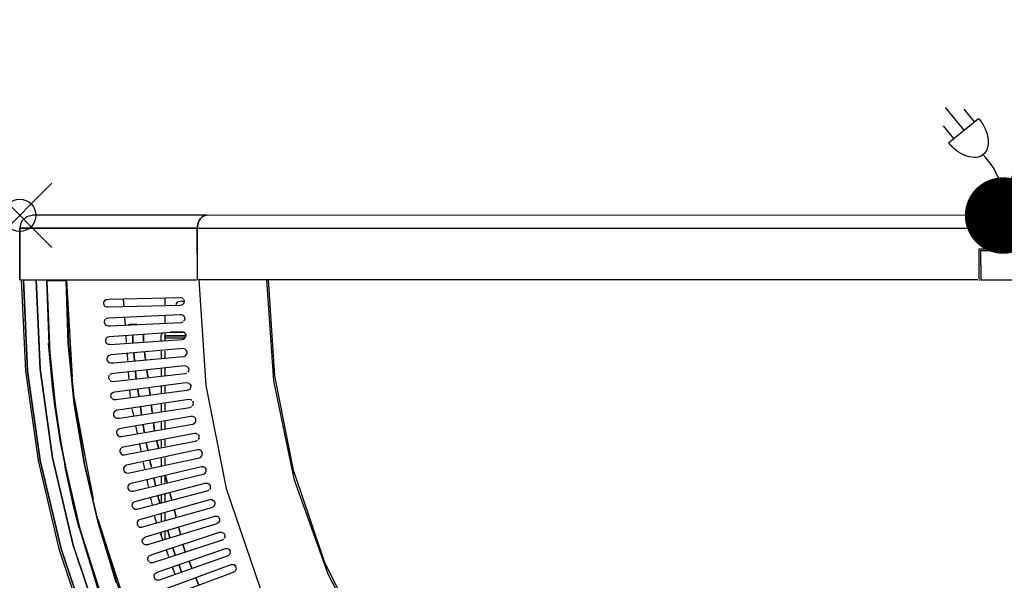
# Model space of a CAD drawing. Units: millimetres. Extents: x 0 to 1220, y -851 to 170.
# Drawn here: x 0 to 610, y -226 to 121 of the extents above; entities that cross this region are included whole.
import ezdxf

# ---------------------------------------------------------------- set-up
doc = ezdxf.new("R2010")
doc.units = ezdxf.units.MM
doc.header["$PDMODE"] = 35
doc.header["$PDSIZE"] = 20
for name, color, linetype in [('!Wipe', 10, 'Continuous'), ('electr', 3, 'Continuous'), ('PLAN', 10, 'Continuous')]:
    doc.layers.add(name, color=color, linetype=linetype)

msp = doc.modelspace()

# ---------------------------------------------------------------- linework, layer by layer
at = {"layer": '!Wipe'}
msp.add_point((0, 0), dxfattribs=at)
at = {"layer": 'electr'}
for p, q in [((585.35, 52.79), (573.87, 66.93)), ((591.74, 57.97), (585.32, 65.88)), ((578.96, 47.6), (572.54, 55.51)), ((575.74, 44.99), (594.36, 60.1))]:
    msp.add_line(p, q, dxfattribs=at)
at = {"layer": 'electr', "color": 3}
msp.add_lwpolyline([(609.7, 6.9), (646.27, 121.3), (1193.93, 121.3)], dxfattribs=at)
at = {"layer": 'electr'}
msp.add_lwpolyline([(594.36, 60.1, -0.063324), (598.44, 53.52, -0.07639), (600.19, 47.34, -0.107132), (599.65, 41.31, -0.14755), (597.16, 37.63, -0.14755), (593.04, 35.95, -0.107132), (587.03, 36.66, -0.07639), (581.34, 39.65, -0.063324), (575.74, 44.99, -0.063324)], format="xyb", dxfattribs=at)
at = {"layer": 'electr', "color": 3, "const_width": 23.43}
msp.add_lwpolyline([(597.53, -0.14, 1), (621.47, -0.14, 1)], format="xyb", close=True, dxfattribs=at)
at = {"layer": 'electr'}
msp.add_arc((565.18, 6.21), 44.78, 351.85202, 44.44171, dxfattribs=at)
at = {"layer": 'PLAN', "linetype": 'Continuous'}
for points in [[(593.92, -40), (110.21, -40), (110, -8), (609.5, -8), (609.5, -0.14), (116.16, 0), (115.57, -0.11), (113.78, -0.62), (113.18, -0.99), (111.99, -2.03), (113.18, -0.99), (113.78, -0.62), (115.57, 0), (8.34, 0), (7.74, -0.07), (4.17, -1.03), (3.57, -1.5), (1.36, -3.71), (0.99, -4.31), (0, -8), (0, -40), (0, -8), (109.61, -8), (0, -8)], [(112.11, -1.93), (111.3, -3.12), (110.93, -3.71), (110.32, -5.5), (110.14, -6.69), (110.01, -7.88), (110.14, -6.69), (110.32, -5.5), (110.93, -3.71), (111.3, -3.12), (112.11, -1.93)], [(110, -8), (609.5, -8)], [(110, -8.48), (110, -39.46)], [(609.5, -8.48), (609.4, -21), (594.5, -21), (594.5, -39.46)], [(610.5, -22), (595.5, -22), (595.7, -40), (1110, -40)], [(0, -40), (109.61, -40)], [(1, -40.05), (3.66, -96.64), (11.4, -152.04), (24.31, -206.85), (42.33, -260.46), (64.98, -311.69), (92.19, -360.54), (96.26, -366.5), (124.01, -407), (160.15, -450.49), (199.47, -489.81)], [(200.07, -488.62), (163.14, -451.68), (160.78, -449.3), (125.16, -406.41), (93.31, -359.94), (66.1, -311.1), (43.45, -259.87), (25.65, -206.85), (12.71, -152.04), (4.94, -96.64), (2.27, -40.05), (4.94, -96.64), (12.71, -152.04), (25.65, -206.85), (43.45, -259.87), (66.1, -311.1), (93.31, -359.94), (125.16, -406.41), (160.78, -449.3), (163.14, -451.68), (200.07, -488.62)], [(205.89, -483.25), (167.17, -444.53), (131.48, -401.64), (100.04, -355.77), (73.16, -307.52), (50.78, -256.89), (33.19, -204.47), (20.41, -150.26), (12.76, -95.45), (10.19, -40.05), (12.76, -95.45), (20.41, -150.26), (33.19, -204.47), (50.78, -256.89), (73.16, -307.52), (100.04, -355.77), (131.48, -401.64), (167.17, -444.53), (205.89, -483.25)], [(16.61, -40.65), (17.97, -79.96), (21.86, -118.68), (27.29, -151.45), (28.23, -156.81), (37.04, -194.34), (48.5, -231.87), (58.37, -258.08), (62.27, -268.21), (78.26, -303.35), (96.47, -337.31), (117.3, -370.67), (139.54, -401.64), (164.57, -432.02), (190.84, -460.02)], [(54.31, -247.36), (37.32, -194.34), (28.5, -156.81), (25.6, -141.32), (22.12, -118.68), (18.62, -85.33), (16.87, -40.65), (18.62, -85.33), (22.12, -118.68), (25.6, -141.32), (28.5, -156.81), (37.32, -194.34), (54.31, -247.36)], [(17.28, -40.5), (28.59, -40.5)], [(18.47, -40.5), (25.62, -40.48)], [(59.89, -227.7), (48.81, -191.36), (40.13, -154.43), (33.86, -116.9), (30.1, -79.37), (28.74, -40.65), (30.1, -79.37), (33.86, -116.9), (40.13, -154.43), (48.81, -191.36), (59.89, -227.7)], [(249.6, -495.39), (199.43, -451.09), (173.74, -423.68), (149.71, -394.5), (127.43, -363.52), (107.36, -331.35), (89.45, -297.99), (73.71, -263.44), (60.17, -227.7), (49.08, -191.36), (40.4, -154.43), (34.13, -116.9), (30.36, -79.37), (29, -40.5), (32.45, -100.22)], [(111, -40.05), (115.36, -105.58), (128.06, -169.32), (149.14, -231.27), (156.48, -246.17)], [(153, -40.05), (157.33, -102.6), (169.97, -163.36), (190.97, -222.34), (219.73, -277.74), (255.48, -328.37), (261.59, -334.92), (297.85, -373.75), (299.04, -374.78), (346.7, -413.5), (399.72, -445.74), (406.87, -448.85), (456.9, -470.59), (461.67, -471.93), (517.07, -487.45), (579.02, -495.93), (641.57, -495.88)], [(154, -40.05), (157.92, -99.62), (169.53, -158), (173.98, -171.11), (188.75, -214.59), (215.23, -268.21), (248.28, -317.65), (287.72, -362.59), (332.4, -401.77), (381.85, -434.8), (383.63, -435.71), (435.46, -461.27), (442.61, -463.7), (490.86, -480.08)], [(594.51, -39.99), (595.11, -39.99)], [(594.51, -40), (595.11, -40)], [(101.5, -51.97), (101.75, -52.56), (101.93, -53.16), (101.87, -53.75), (101.72, -54.35), (101.31, -54.94), (100.67, -55.53), (99.48, -55.87), (54.8, -57.04), (54.21, -56.96), (53.61, -56.82), (53.02, -56.48), (52.66, -56.14), (52.27, -55.54), (52.09, -54.94), (52.05, -54.35), (52.2, -53.75), (52.48, -53.16), (53.02, -52.59), (53.61, -52.29), (54.21, -52.11), (55.4, -52.02), (99.48, -50.89), (100.67, -51.18), (101.27, -51.74)], [(64.19, -51.97), (64.52, -56.73)], [(90, -51.37), (90, -55.54)], [(97.96, -53.75), (97.37, -54.35), (96.92, -54.94), (96.76, -55.54)], [(97.1, -54.61), (98.29, -53.45), (100.08, -53.02), (101.27, -53.34)], [(53.09, -64.48), (52.66, -65.07), (52.44, -66.26), (53.02, -67.6), (53.61, -68.14), (54.21, -68.38), (54.8, -68.51), (56, -68.51), (100.08, -66.42), (101.27, -65.99)], [(53.61, -63.94), (54.8, -63.56), (99.48, -61.46), (100.08, -61.53), (100.67, -61.66), (101.27, -61.97), (101.87, -62.51)], [(64.98, -63.28), (65.31, -68.05)], [(90, -62.09), (90, -66.86)], [(101.41, -62.09), (101.99, -62.69), (102.35, -63.88), (102.09, -65.07), (101.56, -65.67)], [(54.21, -75.48), (55.4, -75.07), (100.08, -72.04), (101.27, -72.18), (101.87, -72.52), (102.29, -72.82), (102.64, -73.41), (102.88, -74.01), (102.92, -74.6), (102.82, -75.2), (102.58, -75.79), (102.04, -76.39)], [(72.68, -67.73), (69.7, -67.73), (68.51, -67.76), (67.31, -67.96), (68.7, -67.73), (72.68, -67.73)], [(87.69, -77.58), (87.69, -75.79), (87.73, -74.6), (87.85, -74.01), (88.16, -73.48), (88.76, -72.91)], [(90, -72.82), (90, -74.8), (102.46, -74.8), (90.55, -74.8)], [(101.27, -72.49), (93.25, -72.49), (101.27, -72.49)], [(26.47, -146.68), (25.24, -140.73), (21.74, -117.91), (20.32, -106.17), (17.9, -79.29), (21.74, -117.91)], [(53.91, -75.79), (53.39, -76.39), (53.11, -77.58), (53.23, -78.18), (53.43, -78.77), (53.97, -79.37)], [(53.61, -79.06), (54.21, -79.58), (54.8, -79.87), (55.4, -79.99), (56, -80.04), (100.67, -77), (101.27, -76.82), (101.87, -76.55), (102.46, -76)], [(65.76, -74.6), (66.05, -78.77)], [(70.15, -74.6), (70.15, -78.77), (70.15, -74.6)], [(76.78, -74.01), (76.69, -75.79), (76.64, -78.18), (76.69, -75.79), (76.78, -74.01)], [(89.99, -74.81), (89.99, -77.58)], [(90, -75.2), (90, -75.79), (90, -75.2)], [(90.55, -76.04), (101.87, -76.04)], [(18.22, -82.94), (18.34, -85.33), (20.13, -104.62)], [(102.74, -87.11), (103.24, -86.52), (103.6, -85.92), (103.7, -85.33), (103.74, -84.73), (103.52, -84.13), (103.22, -83.54), (102.46, -82.9), (101.87, -82.73), (101.27, -82.62), (56.59, -86.53), (56, -86.65), (55.4, -86.87), (54.94, -87.11), (54.44, -87.71), (54.15, -88.3), (54.04, -88.9), (54.06, -89.5), (54.28, -90.09), (54.8, -90.8), (55.4, -91.3), (56.59, -91.52), (58.38, -91.39), (101.27, -87.59), (101.87, -87.44), (102.46, -87.22), (103.06, -86.73)], [(71.18, -90.09), (70.74, -85.33), (71.18, -90.09)], [(77.96, -89.5), (77.35, -84.73), (77.96, -89.5)], [(87.69, -84.13), (87.69, -88.3)], [(89.99, -84.13), (89.99, -88.3)], [(66.55, -85.92), (66.84, -90.09)], [(56, -98.66), (56.59, -98.32), (57.19, -98.08), (58.38, -97.91), (101.87, -93.15), (103.06, -93.28), (103.65, -93.57), (104.4, -94.26), (104.81, -95.45), (104.61, -96.64), (104.13, -97.24)], [(67.33, -97.24), (67.62, -101.41)], [(72.28, -101.82), (71.8, -96.64), (72.28, -101.82)], [(79.33, -100.22), (78.8, -96.05), (79.33, -100.22)], [(87.69, -94.86), (87.69, -99.62)], [(89.99, -94.86), (89.99, -99.03)], [(55.7, -99.03), (55.3, -99.62), (55.13, -100.81), (55.6, -102)], [(56, -102.32), (56.59, -102.8), (57.78, -102.98), (59.57, -102.81), (102.46, -98.11), (103.65, -97.69)], [(56.93, -113.32), (56.69, -112.73), (56.52, -112.13), (56.71, -110.94), (57.19, -110.32), (57.78, -109.83), (58.38, -109.59), (58.97, -109.43), (103.06, -103.68), (104.25, -103.78), (104.84, -104.04), (105.3, -104.39), (105.74, -104.98), (105.99, -105.58), (106.03, -106.17), (105.95, -106.77), (105.69, -107.37), (105.23, -107.96), (104.84, -108.22), (104.25, -108.47), (103.65, -108.64), (59.57, -114.4), (58.97, -114.39), (58.38, -114.31), (57.78, -114.08), (57.19, -113.62)], [(68.12, -108.56), (68.4, -112.73)], [(73.81, -112.13), (73.19, -107.96), (73.81, -112.13)], [(80.78, -111.54), (80.17, -106.77), (80.78, -111.54)], [(87.69, -106.17), (87.69, -110.34)], [(89.99, -105.58), (89.99, -110.34)], [(33.77, -113.32), (40.08, -147.87)], [(106.63, -114.75), (106.04, -114.32), (104.84, -114.15), (63.74, -120.35), (60.17, -120.91), (59.57, -121.14), (58.84, -121.66), (58.38, -122.26), (58.19, -122.85), (58.14, -123.45), (58.23, -124.05), (58.51, -124.64), (58.97, -125.24), (59.57, -125.59), (60.17, -125.77), (60.76, -125.82), (61.95, -125.68), (105.44, -119.08), (106.63, -118.57)], [(107.06, -115.11), (107.54, -116.3), (107.41, -117.49), (106.99, -118.09)], [(34.03, -116.29), (45.44, -175.87)], [(69.6, -119.88), (70.47, -124.05)], [(75.5, -123.45), (74.79, -118.68), (75.5, -123.45)], [(82.16, -122.26), (81.62, -118.09), (82.16, -122.26)], [(87.69, -116.9), (87.69, -121.66)], [(89.99, -116.9), (89.99, -121.07)], [(108.5, -128.81), (108.92, -128.22), (109.15, -127.62), (109.2, -127.02), (109.14, -126.43), (108.87, -125.83), (108.38, -125.24), (107.82, -124.84), (107.23, -124.68), (106.63, -124.62), (106.04, -124.65), (64.93, -131.76), (61.95, -132.29), (61.36, -132.54), (60.73, -132.98), (60.23, -133.58), (60.06, -134.17), (59.97, -134.77), (60.07, -135.36), (60.32, -135.96), (60.76, -136.58), (61.36, -136.92), (61.95, -137.15), (62.55, -137.18), (63.14, -137.15), (107.23, -129.51), (108.42, -128.92)], [(89.99, -127.62), (89.99, -132.39)], [(71.83, -130.6), (72.83, -135.36)], [(77.09, -134.17), (76.47, -130), (77.09, -134.17)], [(83.61, -133.58), (83, -128.81), (83.61, -133.58)], [(87.69, -128.22), (87.69, -132.39)], [(62.55, -147.5), (63.14, -148.1), (63.74, -148.41), (64.34, -148.5), (64.93, -148.52), (67.91, -147.95), (109.01, -139.96), (110.21, -139.42)], [(63.14, -144.01), (63.74, -143.74), (64.34, -143.55), (108.42, -135.04), (109.01, -135.08), (109.61, -135.18), (110.21, -135.59)], [(85.97, -144.3), (84.9, -140.13), (85.97, -144.3)], [(87.69, -139.53), (87.69, -143.7)], [(89.99, -138.94), (89.99, -143.11)], [(110.64, -135.96), (110.93, -136.56), (111.13, -137.15), (111.02, -138.34), (110.61, -138.94)], [(62.82, -144.3), (62.31, -144.9), (62.04, -146.09), (62.15, -146.68), (62.38, -147.28), (62.83, -147.87)], [(64.93, -158.94), (65.53, -159.38), (66.12, -159.73), (67.31, -159.79), (70.89, -159.03), (111.4, -150.26), (111.99, -149.96), (112.52, -149.66), (112.91, -149.07), (113.2, -148.47), (113.24, -147.28), (112.93, -146.68), (112.59, -146.12), (111.99, -145.73), (111.4, -145.46), (110.21, -145.42), (67.31, -154.69), (66.12, -155), (65.53, -155.31), (64.93, -155.84)], [(74.19, -141.92), (75.06, -146.09)], [(79.34, -145.49), (78.43, -141.32), (79.34, -145.49)], [(81.66, -156.21), (80.76, -152.04), (81.66, -156.21)], [(87.69, -150.85), (87.69, -155.02)], [(89.99, -150.26), (89.99, -154.43)], [(33.23, -179.45), (36.93, -193.99), (33.38, -180.04), (28.09, -156.2), (36.93, -193.99)], [(65.08, -155.62), (64.69, -156.21), (64.44, -156.81), (64.41, -157.41), (64.45, -158), (64.76, -158.6), (65.23, -159.19)], [(67.56, -166.94), (67.19, -167.53), (66.98, -168.13), (66.96, -168.72), (67.03, -169.32), (67.36, -169.92), (67.91, -170.52), (68.51, -170.88), (69.1, -170.99), (69.7, -171.01), (70.29, -170.94), (113.78, -160.58), (114.37, -160.26), (115, -159.79), (115.37, -159.19), (115.56, -158.6), (115.58, -158), (115.49, -157.41), (115.17, -156.81), (114.58, -156.21)], [(67.91, -166.64), (68.51, -166.31), (69.1, -166.08), (112.59, -155.74), (113.78, -155.77), (114.97, -156.45)], [(76.56, -153.24), (77.43, -157.41)], [(78.79, -163.96), (79.66, -168.13)], [(84.12, -167.53), (83.09, -162.77), (84.12, -167.53)], [(87.69, -162.17), (87.69, -166.34)], [(89.99, -161.58), (89.99, -165.75)], [(91.47, -165.75), (90.4, -161.58), (91.47, -165.75)], [(70.8, -181.83), (70.21, -181.23), (69.87, -180.64), (69.72, -180.04), (69.74, -179.45), (69.86, -178.85), (70.29, -178.2), (70.89, -177.68), (71.48, -177.37), (74.46, -176.59), (114.97, -166.06), (116.16, -166.04), (116.76, -166.26), (117.35, -166.61)], [(70.29, -181.33), (70.89, -181.87), (71.48, -182.13), (72.08, -182.21), (72.68, -182.19), (74.46, -181.75), (116.16, -170.92), (117.35, -170.3)], [(117.5, -166.69), (117.97, -167.53), (118.13, -168.13), (118.13, -168.72), (118.01, -169.32), (117.66, -169.92)], [(73.27, -189.35), (73.87, -188.86), (74.46, -188.5), (78.04, -187.48), (117.95, -176.26), (119.14, -176.27), (119.74, -176.6), (120.34, -177.06), (120.7, -177.66), (120.9, -178.25), (120.9, -178.85), (120.82, -179.45), (120.48, -180.04), (119.9, -180.64)], [(81.15, -175.28), (82.02, -179.45)], [(86.87, -178.25), (85.67, -174.08), (86.87, -178.25)], [(87.69, -173.49), (87.69, -178.25)], [(89.99, -172.89), (89.99, -177.66)], [(94.22, -176.47), (93.15, -172.3), (94.22, -176.47)], [(73.66, -188.98), (73.14, -189.57), (72.81, -190.17), (72.77, -191.36), (73, -191.96), (73.27, -192.41), (73.87, -192.92), (74.46, -193.25), (75.65, -193.3), (76.85, -193.01), (119.14, -181.08), (119.74, -180.73), (120.33, -180.31)], [(96.97, -187.19), (95.9, -183.02), (96.97, -187.19)], [(48.37, -188.38), (58.21, -218.76)], [(123.31, -190.5), (122.12, -191.24), (79.23, -204.31), (78.04, -204.37), (77.44, -204.16), (76.9, -203.87), (76.41, -203.27), (76.03, -202.68), (75.99, -201.49), (76.85, -200.08), (77.44, -199.71), (78.04, -199.44), (120.93, -186.43), (122.12, -186.44), (122.71, -186.76), (123.17, -187), (123.66, -187.79), (123.87, -188.38), (123.89, -188.98), (123.81, -189.57), (123.49, -190.17), (122.92, -190.76)], [(83.39, -186), (83.76, -187.79), (84.81, -190.76)], [(87.69, -184.81), (87.69, -189.57)], [(89.99, -184.21), (89.99, -188.98)], [(49.1, -191.36), (68.5, -249.74)], [(99.72, -197.91), (98.65, -193.74), (99.72, -197.91)], [(80.09, -214.59), (79.71, -214), (79.5, -213.4), (79.47, -212.81), (79.55, -212.21), (79.85, -211.61), (80.42, -211), (81.02, -210.62), (82.8, -210), (123.91, -196.55), (125.1, -196.48), (126.29, -197.04)], [(80.42, -214.89), (81.02, -215.19), (81.61, -215.36), (82.8, -215.26), (125.1, -201.41), (125.69, -201.13), (126.29, -200.74)], [(87.15, -197.32), (88.42, -200.89)], [(87.69, -196.72), (87.69, -198.51)], [(89.99, -196.13), (89.99, -200.89)], [(93.04, -199.7), (91.84, -195.53), (93.04, -199.7)], [(126.49, -197.32), (126.88, -197.91), (127.05, -198.51), (127.09, -199.1), (126.97, -199.7), (126.67, -200.3)], [(39.91, -203.8), (40.51, -204.31)], [(40.51, -205.76), (41.1, -206.18)], [(83.99, -222), (84.59, -221.6), (85.78, -221.12), (126.88, -206.71), (127.48, -206.57), (128.08, -206.53), (128.67, -206.57), (129.27, -206.85), (129.69, -207.06), (130.36, -208.04), (130.5, -209.23), (130.31, -209.83), (129.86, -210.64), (129.27, -211.05), (128.67, -211.39), (89.95, -224.96), (86.38, -226.2), (85.19, -226.29), (83.99, -225.75)], [(90.75, -207.44), (92.24, -211.61)], [(96.39, -210.42), (95.32, -207.44), (94.92, -206.25), (95.32, -207.44), (96.39, -210.42)], [(102.5, -208.64), (101.4, -204.47), (102.5, -208.64)], [(41.1, -207.72), (41.7, -208.05)], [(41.7, -209.68), (42.29, -209.91)], [(42.29, -211.64), (42.89, -211.78)], [(42.89, -213.59), (43.49, -213.64)], [(43.49, -215.55), (44.08, -215.51)], [(44.08, -217.51), (44.68, -217.37)], [(44.68, -219.47), (45.27, -219.24)], [(133.25, -216.98), (133.68, -217.57), (134.02, -218.17), (134.11, -219.36), (133.52, -220.55), (132.84, -221.03), (132.25, -221.36), (90.55, -236.95), (89.36, -237.11), (88.76, -236.98), (88, -236.63), (87.52, -236.04), (87.16, -235.44), (87.05, -234.25), (87.57, -233.12), (88.76, -232.28), (130.46, -216.69), (131.05, -216.54), (131.65, -216.48), (132.25, -216.52), (132.84, -216.79), (133.44, -217.24)], [(94.57, -218.17), (96.06, -222.34)], [(100.26, -221.15), (98.76, -216.98), (100.26, -221.15)], [(106.66, -218.76), (104.94, -214.59), (106.66, -218.76)], [(45.27, -221.43), (45.87, -221.1)], [(45.87, -223.39), (46.46, -222.97)], [(46.46, -225.35), (47.06, -224.83)], [(83.63, -222.34), (83.35, -222.93), (83.14, -223.53), (83.27, -224.72), (83.67, -225.32)], [(110.82, -228.89), (109.11, -224.72), (110.82, -228.89)]]:
    msp.add_lwpolyline(points, dxfattribs=at)

doc.saveas('drawing.dxf')
